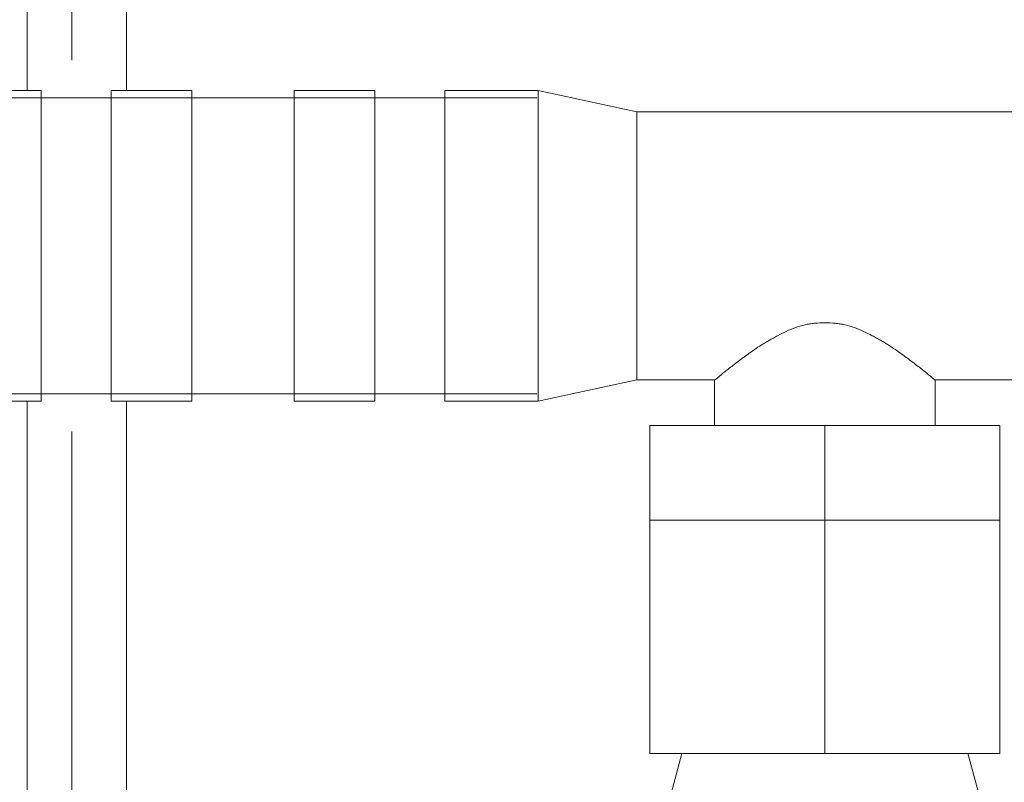
# Model space of a CAD drawing. Units: millimetres. Extents: x -26828 to -20668, y -1919 to 2371.
# Drawn here: x -22186 to -22090, y 526 to 600 of the extents above; entities that cross this region are included whole.
import ezdxf

# ---------------------------------------------------------------- set-up
doc = ezdxf.new("R2010")
doc.units = ezdxf.units.MM
doc.layers.add('P-PIPE', color=7, linetype='Continuous', lineweight=20)
doc.layers.add('Q-SPCQ', color=7, linetype='Continuous', lineweight=20)

# ---------------------------------------------------------------- blocks, each defined once
blk = doc.blocks.new('PF_Тройник _Фитинг из нержавеющей стали - пресс-тройник с наружной резьбой VTi_933_I_ - VALTEC - VTi_933_I-3967315-Разрез 1')
at = {"layer": 'P-PIPE'}
for p, q in [((-22151.33, 593.234), (-22159.234, 593.234)), ((-22135.314, 593.234), (-22144.466, 593.234)), ((-22125.642, 591.167), (-22135.314, 593.234)), ((-22088.826, 591.167), (-22125.642, 591.167)), ((-22135.314, 562.834), (-22125.642, 564.901)), ((-22125.642, 564.901), (-22118.034, 564.901)), ((-22118.034, 564.901), (-22118.034, 560.434)), ((-22096.434, 564.901), (-22088.826, 564.901)), ((-22096.434, 560.434), (-22096.434, 564.901)), ((-22159.234, 562.834), (-22151.33, 562.834)), ((-22144.466, 562.834), (-22135.314, 562.834)), ((-22124.381, 560.434), (-22107.234, 560.434)), ((-22124.381, 551.194), (-22124.381, 560.434)), ((-22107.234, 560.434), (-22090.087, 560.434)), ((-22107.234, 551.194), (-22107.234, 560.434)), ((-22090.087, 560.434), (-22090.087, 551.194)), ((-22107.234, 551.194), (-22124.381, 551.194)), ((-22090.087, 551.194), (-22107.234, 551.194))]:
    blk.add_line(p, q, dxfattribs=at)
for centre, major_axis in [((-22159.234, 578.034), (0, 15.2)), ((-22151.33, 578.034), (0, 15.2)), ((-22144.466, 578.034), (0, 15.2)), ((-22135.314, 578.034), (0, 15.2)), ((-22125.642, 578.034), (0, 13.133))]:
    blk.add_ellipse(centre, major_axis=major_axis, ratio=0.000001, start_param=3.141593, end_param=6.283185, dxfattribs=at)
blk.add_open_spline([(-22118.034, 564.901), (-22118.013, 564.901), (-22117.908, 564.983), (-22117.618, 565.23), (-22117.234, 565.558), (-22116.528, 566.116), (-22115.437, 566.943), (-22114.386, 567.714), (-22113.557, 568.263), (-22113.061, 568.569), (-22112.679, 568.79), (-22112.285, 569.01), (-22111.739, 569.308), (-22111.027, 569.672), (-22110.132, 570.054), (-22109.37, 570.282), (-22108.739, 570.397), (-22108.082, 570.482), (-22107.232, 570.524), (-22106.382, 570.482), (-22105.725, 570.396), (-22105.095, 570.281), (-22104.333, 570.053), (-22103.439, 569.671), (-22102.727, 569.308), (-22102.182, 569.009), (-22101.788, 568.79), (-22101.406, 568.568), (-22100.91, 568.262), (-22100.08, 567.713), (-22099.03, 566.942), (-22097.938, 566.116), (-22097.233, 565.558), (-22096.85, 565.23), (-22096.56, 564.983), (-22096.455, 564.901), (-22096.434, 564.901)], degree=3, knots=[0, 0, 0, 0, 0.055556, 0.083333, 0.111111, 0.166667, 0.222222, 0.277778, 0.305556, 0.319444, 0.333333, 0.347222, 0.361111, 0.388889, 0.416667, 0.444444, 0.458333, 0.472222, 0.5, 0.527778, 0.541667, 0.555556, 0.583333, 0.611111, 0.638889, 0.652778, 0.666667, 0.680556, 0.694444, 0.722222, 0.777778, 0.833333, 0.888889, 0.916667, 0.944444, 1, 1, 1, 1], dxfattribs=at)
blk = doc.blocks.new('PF_Тройник _Фитинг из нержавеющей стали - пресс-тройник с наружной резьбой VTi_933_I_ - VALTEC - VTi_933_I-V15-Разрез 1')
at = {"layer": 'P-PIPE'}
for p, q in [((-22184.002, 593.234), (-22193.154, 593.234)), ((-22169.234, 593.234), (-22177.138, 593.234)), ((-22193.154, 562.834), (-22184.002, 562.834)), ((-22177.138, 562.834), (-22169.234, 562.834))]:
    blk.add_line(p, q, dxfattribs=at)
for centre in [(-22184.002, 578.034), (-22177.138, 578.034), (-22169.234, 578.034)]:
    blk.add_ellipse(centre, major_axis=(0, 15.2), ratio=0.000001, start_param=3.141593, end_param=6.283185, dxfattribs=at)
blk = doc.blocks.new('PF_Переход _Фитинг из нержавеющей стали - пресс-муфта_ с накидной гайкой VTi_908_I_ - VALTEC - VTi_908_I-V23-Разрез 1')
at = {"layer": 'P-PIPE'}
for p, q in [((-22124.381, 551.194), (-22107.234, 551.194)), ((-22124.381, 528.337), (-22124.381, 551.194)), ((-22107.234, 551.194), (-22090.087, 551.194)), ((-22107.234, 528.337), (-22107.234, 551.194)), ((-22090.087, 551.194), (-22090.087, 528.337)), ((-22107.234, 528.337), (-22124.381, 528.337)), ((-22121.234, 528.337), (-22122.434, 523.948)), ((-22090.087, 528.337), (-22107.234, 528.337)), ((-22092.034, 523.948), (-22093.234, 528.337)), ((-22122.434, 523.948), (-22122.434, 510.211)), ((-22092.034, 510.211), (-22092.034, 523.948)), ((-22122.434, 504.34), (-22122.434, 494.194)), ((-22092.034, 494.194), (-22092.034, 504.34))]:
    blk.add_line(p, q, dxfattribs=at)
for centre in [(-22107.234, 523.948), (-22107.234, 523.948), (-22107.234, 510.211), (-22107.234, 504.34), (-22107.234, 494.194)]:
    blk.add_ellipse(centre, major_axis=(15.2, 0), ratio=0.000001, start_param=0, end_param=3.141593, dxfattribs=at)
blk = doc.blocks.new('ПРОФИЛЬ КОНСТРУКЦИОННЫЙ 30Х30L - Со смещением от оси-4722185-Разрез 1')
at = {"layer": 'Q-SPCQ'}
for p, q in [((-22175.631, 593.234), (-22175.631, 629.092)), ((-22181.015, 596.197), (-22181.015, 617.592)), ((-22185.38, 606.602), (-22185.38, 593.234)), ((-22185.38, 562.834), (-22185.38, 479.51)), ((-22175.631, 478.925), (-22175.631, 562.834)), ((-22181.015, 478.925), (-22181.015, 559.871))]:
    blk.add_line(p, q, dxfattribs=at)

msp = doc.modelspace()

# ---------------------------------------------------------------- linework, layer by layer
at = {"layer": 'P-PIPE'}
for p, q in [((-22135.454, 592.534), (-22193.014, 592.534)), ((-22193.014, 563.534), (-22135.454, 563.534))]:
    msp.add_line(p, q, dxfattribs=at)

# ---------------------------------------------------------------- block references
for name in ['PF_Тройник _Фитинг из нержавеющей стали - пресс-тройник с наружной резьбой VTi_933_I_ - VALTEC - VTi_933_I-V15-Разрез 1', 'PF_Тройник _Фитинг из нержавеющей стали - пресс-тройник с наружной резьбой VTi_933_I_ - VALTEC - VTi_933_I-3967315-Разрез 1', 'PF_Переход _Фитинг из нержавеющей стали - пресс-муфта_ с накидной гайкой VTi_908_I_ - VALTEC - VTi_908_I-V23-Разрез 1']:
    msp.add_blockref(name, (0, 0), dxfattribs=at)
at = {"layer": 'Q-SPCQ'}
msp.add_blockref('ПРОФИЛЬ КОНСТРУКЦИОННЫЙ 30Х30L - Со смещением от оси-4722185-Разрез 1', (0, 0), dxfattribs=at)

doc.saveas('drawing.dxf')
